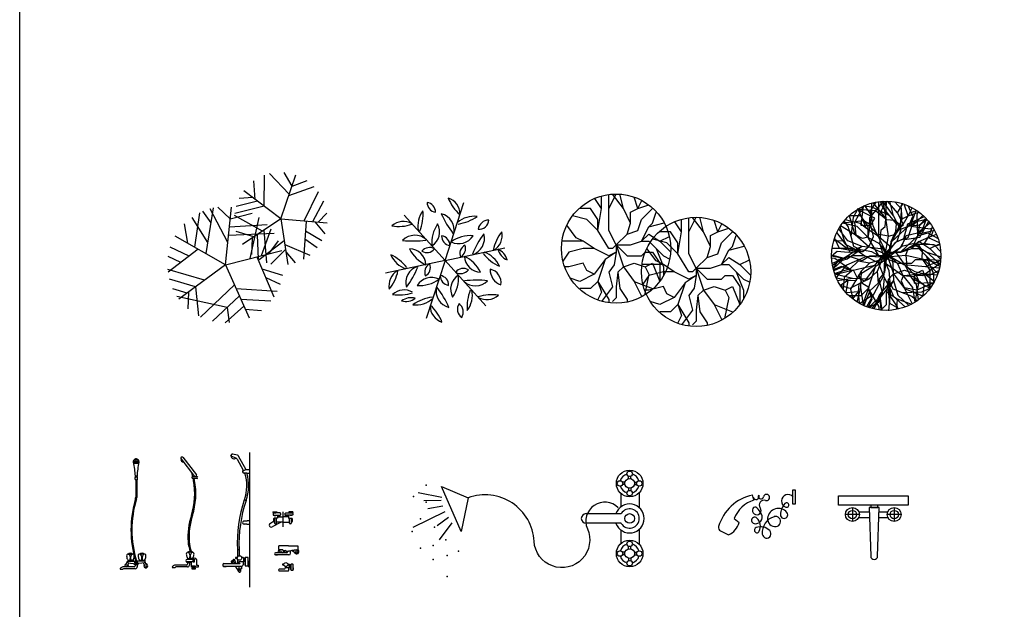
# Model space of a CAD drawing. Units: inches. Extents: x -100783 to 805882, y -15414 to 450282.
# Drawn here: x 234578 to 260026, y 14726 to 29971 of the extents above; entities that cross this region are included whole.
import ezdxf

# ---------------------------------------------------------------- set-up
doc = ezdxf.new("R2010")
doc.units = ezdxf.units.IN
doc.header["$MEASUREMENT"] = 0
for name, color, linetype in [('02', 2, 'Continuous'), ('125', 125, 'Continuous'), ('2', 2, 'Continuous'), ('2D', 7, 'Continuous'), ('3', 3, 'Continuous'), ('CT', 9, 'Continuous'), ('MAI', 250, 'Continuous'), ('THAY', 4, 'Continuous')]:
    doc.layers.add(name, color=color, linetype=linetype)

# ---------------------------------------------------------------- blocks, each defined once
blk = doc.blocks.new('TREE2')
at = {"layer": 'MAI', "color": 1}
for points in [[(-300, 1400), (-700, 1800), (-300, 2400), (-563, 2926)], [(-300, 2400), (300, 3000)], [(100, 2200), (500, 2600), (672, 2945)], [(-1100, 1800), (-1300, 2000), (-1900, 2200)], [(-100, 0), (-100, 800), (-300, 1400), (-1100, 1800), (-1312, 2647)], [(-300, 1400), (-300, 1800), (100, 2200), (1100, 2600), (1597, 2600)], [(-100, 0), (500, 600), (500, 1400), (300, 1600), (300, 2000), (900, 2400), (1900, 2400)], [(1100, 400), (900, 1000), (1100, 1600), (900, 2000), (1900, 2400)], [(-2100, 1200), (-2300, 1800)], [(-700, 600), (-900, 1200), (-1500, 1400), (-1900, 1800), (-2100, 2000)], [(-100, 0), (1100, 400), (1900, 1000), (2300, 2000)], [(1100, 1600), (1500, 1800), (2657, 1569)], [(-2100, 1200), (-2732, 989)], [(-1300, 800), (-1900, 800), (-2100, 1200), (-2542, 1421)], [(1900, 1000), (2742, 1421)], [(-100, 0), (-700, 600), (-1300, 800), (-2100, 400), (-2894, -195)], [(1100, 400), (1400, 100), (2300, 200), (2900, 600), (3039, 600)], [(-2100, 400), (-2900, 200)], [(-2100, -400), (-2900, 0)], [(-100, 0), (-900, -400), (-2100, -400), (-2873, -400)], [(-100, 0), (100, -200), (100, -400), (-900, -1000), (-2100, -800), (-2791, -800)], [(300, 0), (500, -400), (100, -1200), (-300, -1800), (-300, -3000)], [(-100, 0), (300, 0), (700, -600), (1900, -1000), (2900, -400), (3073, -400)], [(300, 0), (1000, -100), (1400, -400), (2200, -200), (3000, -800)], [(1400, 100), (2200, 0), (2800, 0), (3000, -200)], [(-2100, -800), (-2661, -1174)], [(-900, -1000), (-1500, -1000), (-2100, -1400), (-2100, -2000)], [(-900, -1000), (-1500, -1600), (-1700, -2400)], [(700, -600), (1500, -1200), (1900, -2000), (1726, -2521)], [(1900, -1000), (2500, -800), (2900, -1000)], [(1900, -1000), (2300, -1400), (2300, -2000)], [(100, -1200), (100, -1800), (300, -2600), (782, -2921)], [(1500, -1200), (1300, -1600), (900, -1800), (1100, -2600), (1100, -2800)], [(-300, -1800), (-500, -2200), (-1183, -2712)]]:
    blk.add_lwpolyline(points, dxfattribs=at)
blk.add_circle((100, 0), 3000, dxfattribs=at)
blk = doc.blocks.new('A$C75DD658A')
at = {"layer": '3', "color": 0}
for p, q in [((121.3, 130.9), (117, 148.6)), ((255.2, 166.1), (263.3, 166.1)), ((255.2, 117.4), (255.2, 166.1)), ((263.3, 166.1), (263.3, 117.4)), ((263.3, 117.4), (255.2, 117.4)), ((53.4, 67.3), (70.3, 53.7)), ((6.3, 25.2), (34.5, 10.8))]:
    blk.add_line(p, q, dxfattribs=at)
for centre, radius, start, end in [((149.8, -4), 156, 102.1102, 163.6823), ((129.3, 144.1), 11, 203.4346, 1.2642), ((138.3, 144.3), 2.05, 1.2642, 178.7358), ((145.5, 144.2), 9.29, 178.7358, 348.5923), ((165.1, 140.2), 10.7, 251.9542, 168.5923), ((239.4, 127.8), 22.7, 39.7484, 249.1397), ((153.8, 28.1), 107.8, 107.5722, 158.6715), ((131.2, 95.5), 15.1, 152.6404, 36.5013), ((125.7, 98.4), 8.88, 43.609, 152.6404), ((64, 39.6), 94.1, 27.5029, 43.609), ((156.7, 114.3), 16.5, 71.9542, 216.5013), ((206.1, 65), 37.4, 38.3916, 174.1757), ((275.6, 77.6), 62.8, 138.951, 176.8863), ((234.1, 113.8), 7.71, 249.1397, 138.951), ((124.5, 61), 10.9, 45.3958, 256.4621), ((127.3, 72.5), 22.8, 256.4621, 27.5029), ((104.2, 40.5), 39.7, 335.2275, 45.3958), ((207.2, 19.1), 57, 106.0948, 185.5974), ((195, 66.1), 26.2, 174.1757, 277.8731), ((196.2, 57.3), 17.3, 277.8731, 106.0948), ((225.5, 80.3), 12.6, 176.8863, 38.3916), ((12, 36.3), 12.5, 163.6823, 242.9058), ((7.2, 69.9), 65.1, 294.7573, 345.5935), ((132.1, 27.6), 9.02, 109.832, 335.2275), ((144.4, -6.5), 45.3, 45.6545, 109.832), ((165.6, 15.1), 15.1, 185.5974, 45.6545)]:
    blk.add_arc(centre, radius, start, end, dxfattribs=at)
blk = doc.blocks.new('VOI-HSEN')
at = {"color": 7}
for p, q in [((34.4, 102.7), (34.4, 109.4)), ((40.6, 102.6), (40.6, 109.4)), ((25.5, 93.8), (18.8, 93.8)), ((25.4, 87.5), (18.8, 87.5)), ((34.4, 78.7), (34.4, 71.9)), ((40.6, 78.6), (40.6, 71.9)), ((49.5, 87.5), (56.2, 87.5)), ((49.6, 93.8), (56.2, 93.8)), ((59.3, 64.1), (59.3, 30.5)), ((497.5, 11), (529.6, 55.3)), ((59.1, 12.5), (150, 12.5)), ((505.5, -2.4), (535, 19.1)), ((514.9, -17.1), (597.9, 23.1)), ((150, -12.5), (59.1, -12.5)), ((520.3, -31.8), (559.1, -25.1)), ((59.3, -30.5), (59.3, -65.7)), ((524.3, -46.6), (569.8, -45.2)), ((34.4, -78.6), (34.4, -71.9)), ((40.6, -78.7), (40.6, -71.9)), ((522.9, -54.6), (584.5, -66.7)), ((25.5, -87.5), (18.8, -87.5)), ((25.4, -93.8), (18.8, -93.8)), ((49.5, -93.8), (56.2, -93.8)), ((49.6, -87.5), (56.2, -87.5)), ((34.4, -102.6), (34.4, -109.4)), ((40.6, -102.7), (40.6, -109.4))]:
    blk.add_line(p, q, dxfattribs=at)
blk.add_lwpolyline([(67, -27.9, 0.828748), (146.7, 26.5, -1.197466), (284.4, 59.1, 0.504234), (454.7, -53.3), (472.8, 33.7), (523.5, -82.3), (454.7, -53.3)], format="xyb", dxfattribs=at)
for centre, radius in [((37.5, 90.6), 34.4), ((37.5, 90.6), 12.5), ((37.5, 115.6), 6.99), ((12.5, 90.6), 6.99), ((62.5, 90.6), 6.99), ((37.5, 65.6), 6.99), ((37.5, 0), 12.5), ((37.5, -90.6), 34.4), ((37.5, -65.6), 6.99), ((12.5, -90.6), 6.99), ((37.5, -90.6), 12.5), ((62.5, -90.6), 6.99), ((37.5, -115.6), 6.99)]:
    blk.add_circle(centre, radius, dxfattribs=at)
for centre, radius, start, end in [((37.5, 90.6), 25, 105.7907, 164.7593), ((37.5, 90.6), 25, 16.0953, 73.7658), ((37.5, 90.6), 25, 195.9211, 253.5588), ((37.5, 90.6), 25, 285.9116, 343.88), ((37.5, 0), 37.5, 19.6397, 340.3486), ((37.5, 0), 25, 30.2446, 329.6569), ((150, 0), 12.5, 270, 90), ((37.5, -90.6), 25, 105.9116, 163.88), ((37.5, -90.6), 25, 15.9211, 73.5587), ((37.5, -90.6), 25, 196.0953, 253.7658), ((37.5, -90.6), 25, 285.7907, 344.7593)]:
    blk.add_arc(centre, radius, start, end, dxfattribs=at)
for p in [(509, 149.7), (545.3, 106.2), (480, 84.5), (509, 95.4), (577.9, 77.2), (512.7, 55.5), (545.3, 70), (599.6, 33.7), (541.6, 22.8), (577.9, 1.1), (563.4, -42.4), (596, -56.9), (563.4, -85.9)]:
    blk.add_point(p, dxfattribs=at)
at = {"layer": 'CT'}
for p, q in [((12.3, 67.3), (12.3, 27.8)), ((12.3, -27.8), (12.3, -66.4))]:
    blk.add_line(p, q, dxfattribs=at)
blk = doc.blocks.new('A$C27F47CE5')
at = {"layer": 'THAY', "rotation": 180}
blk.add_blockref('VOI-HSEN', (599.6, 149.7), dxfattribs=at)
blk = doc.blocks.new('A$C40AB0469')
for p, q in [((346, 2767), (346, 2801)), ((488, 2767), (488, 2801)), ((395, 2414), (439, 2414)), ((395, 2389), (439, 2389)), ((404, 2311), (404, 1861)), ((429, 2311), (429, 1860)), ((354, 1655), (379, 1655)), ((210, 394), (324, 394)), ((624, 394), (510, 394)), ((366, 62), (94, 62)), ((393, 14), (115, 14)), ((149, 105), (190, 213)), ((184, 70), (225, 166)), ((190, 213), (417, 211)), ((190, 213), (201, 167)), ((198, 248), (198, 215)), ((198, 248), (198, 215)), ((198, 215), (267, 215)), ((198, 215), (267, 215)), ((201, 167), (417, 142)), ((336, 215), (267, 215)), ((336, 215), (267, 215)), ((336, 248), (336, 215)), ((336, 248), (336, 215)), ((365, 124), (365, 148)), ((365, 124), (365, 148)), ((417, 124), (365, 124)), ((417, 124), (365, 124)), ((391, 124), (391, 87)), ((644, 213), (417, 211)), ((633, 167), (417, 142)), ((417, 124), (469, 124)), ((417, 124), (469, 124)), ((443, 124), (443, 64)), ((469, 124), (469, 148)), ((469, 124), (469, 148)), ((498, 248), (498, 215)), ((498, 248), (498, 215)), ((498, 215), (567, 215)), ((498, 215), (567, 215)), ((636, 215), (567, 215)), ((636, 215), (567, 215)), ((649, 70), (609, 166)), ((644, 213), (633, 167)), ((636, 248), (636, 215)), ((636, 248), (636, 215)), ((685, 105), (644, 213)), ((0, 0), (70, 0))]:
    blk.add_line(p, q)
for radius in [34.1, 21.6]:
    blk.add_circle((417, 176), radius)
for centre, radius, start, end in [((416, 2780), 74.1, 15.9442, 156.6249), ((-1394, 2347), 1790, 2.1457, 13.5741), ((2228, 2347), 1790, 166.4259, 177.8543), ((435, 2351), 55.1, 136.4499, 236.3227), ((402, 2401), 14.1, 117.6995, 242.3005), ((417, 2305), 14.2, 27.9798, 152.0202), ((399, 2351), 55.1, 303.6773, 43.5501), ((432, 2401), 14.1, 297.6995, 62.3005), ((3111, 1018), 2830, 163.4125, 196.5862), ((3136, 1018), 2830, 163.5495, 196.5862), ((279, 1860), 125, 340.5597, 0), ((279, 1861), 125, 343.4125, 0), ((304, 1860), 125, 340.5597, 0), ((212, 348), 46.3, 92.0545, 209.1311), ((275, 317), 104, 175.5896, 226.8289), ((228, 262), 32, 220.8569, 2.746), ((267, 333), 83.2, 46.8705, 133.1295), ((155, 298), 111, 342.0068, 60.0682), ((379, 298), 111, 119.9318, 197.9932), ((306, 262), 32, 177.254, 319.1431), ((322, 348), 46.3, 330.8689, 87.9455), ((259, 317), 104, 313.1711, 4.4104), ((512, 348), 46.3, 92.0545, 209.1311), ((575, 317), 104, 175.5896, 226.8289), ((528, 262), 32, 220.8569, 2.746), ((567, 333), 83.2, 46.8705, 133.1295), ((455, 298), 111, 342.0068, 60.0682), ((679, 298), 111, 119.9318, 197.9932), ((606, 262), 32, 177.254, 319.1431), ((622, 348), 46.3, 330.8689, 87.9455), ((559, 317), 104, 313.1711, 4.4104), ((66, -10), 67.1, 98.3471, 171.725), ((94, -63), 125, 90, 107.5256), ((107, -41), 54.9, 81.4655, 132.3857), ((167, 86), 51.9, 95.893, 207.2465), ((169, 89), 25.2, 141.3474, 308.2177), ((167, 86), 51.9, 332.7535, 41.199), ((366, 87), 25, 270, 0), ((393, 64), 50, 270, 0), ((667, 86), 51.9, 138.801, 84.107), ((665, 89), 25.2, 231.7823, 38.6526)]:
    blk.add_arc(centre, radius, start, end)
for centre, major_axis, ratio in [((417, 2767), (58.1, 0), 0.397849), ((379, 2767), (-5, 0), 0.5), ((398, 2758), (-5, 0), 0.5), ((399, 2774), (-5, 0), 0.5), ((416, 2754), (-5, 0), 0.5), ((418, 2779), (-5, 0), 0.5), ((434, 2774), (-5, 0), 0.5), ((435, 2759), (-5, 0), 0.5), ((454, 2767), (-5, 0), 0.5)]:
    blk.add_ellipse(centre, major_axis=major_axis, ratio=ratio)
for points, knots in [([(488, 2801), (488, 2803), (487, 2804), (486, 2808), (486, 2810), (484, 2813), (483, 2814), (481, 2817), (480, 2818), (476, 2822), (473, 2823), (467, 2827), (464, 2828), (457, 2831), (453, 2832), (445, 2834), (441, 2834), (428, 2836), (418, 2837), (402, 2836), (395, 2835), (383, 2832), (378, 2831), (370, 2828), (366, 2827), (361, 2823), (358, 2822), (354, 2818), (353, 2817), (350, 2813), (349, 2812), (347, 2808), (347, 2806), (346, 2803), (346, 2802), (346, 2801)], [0, 0, 0, 0, 0.10411, 0.10411, 0.20822, 0.20822, 0.31233, 0.31233, 0.416439, 0.416439, 0.623883, 0.623883, 0.831326, 0.831326, 1.03877, 1.03877, 1.246213, 1.246213, 1.699879, 1.699879, 2.039274, 2.039274, 2.310005, 2.310005, 2.528683, 2.528683, 2.706272, 2.706272, 2.849103, 2.849103, 2.968106, 2.968106, 3.08711, 3.08711, 3.141594, 3.141594, 3.141594, 3.141594]), ([(488, 2767), (488, 2769), (487, 2771), (486, 2774), (486, 2776), (484, 2779), (483, 2781), (481, 2783), (480, 2784), (476, 2788), (473, 2790), (467, 2793), (464, 2794), (457, 2797), (453, 2798), (445, 2800), (441, 2801), (428, 2802), (418, 2803), (402, 2802), (395, 2801), (383, 2799), (378, 2797), (370, 2794), (366, 2793), (361, 2790), (358, 2788), (354, 2785), (353, 2783), (350, 2780), (349, 2778), (347, 2774), (347, 2772), (346, 2768), (346, 2765), (347, 2761), (348, 2759), (349, 2756), (350, 2754), (353, 2751), (354, 2749), (357, 2747), (359, 2746), (363, 2742), (367, 2741), (375, 2737), (379, 2736), (389, 2734), (393, 2733), (408, 2731), (417, 2731), (434, 2732), (441, 2733), (452, 2735), (457, 2737), (465, 2740), (468, 2741), (474, 2745), (476, 2746), (480, 2749), (481, 2751), (484, 2755), (485, 2756), (487, 2760), (487, 2762), (487, 2765), (488, 2766), (488, 2767)], [0, 0, 0, 0, 0.10411, 0.10411, 0.20822, 0.20822, 0.31233, 0.31233, 0.416439, 0.416439, 0.623883, 0.623883, 0.831326, 0.831326, 1.03877, 1.03877, 1.246213, 1.246213, 1.699879, 1.699879, 2.039274, 2.039274, 2.310005, 2.310005, 2.528683, 2.528683, 2.706272, 2.706272, 2.849103, 2.849103, 2.968106, 2.968106, 3.08711, 3.08711, 3.206114, 3.206114, 3.325118, 3.325118, 3.444121, 3.444121, 3.563125, 3.563125, 3.682129, 3.682129, 3.926384, 3.926384, 4.170639, 4.170639, 4.414895, 4.414895, 4.871567, 4.871567, 5.202188, 5.202188, 5.469138, 5.469138, 5.684451, 5.684451, 5.859336, 5.859336, 5.99997, 5.99997, 6.117783, 6.117783, 6.235597, 6.235597, 6.283185, 6.283185, 6.283185, 6.283185]), ([(444, 2767), (442, 2767), (439, 2768), (432, 2769), (427, 2770), (417, 2770), (412, 2770), (402, 2769), (397, 2768), (392, 2767), (391, 2767), (390, 2767)], [0.991813, 0.991813, 0.991813, 0.991813, 1.156962, 1.156962, 1.467446, 1.467446, 1.777929, 1.777929, 2.088413, 2.088413, 2.14978, 2.14978, 2.14978, 2.14978]), ([(390, 2767), (392, 2766), (395, 2766), (402, 2765), (407, 2764), (417, 2764), (422, 2764), (432, 2765), (437, 2765), (442, 2766), (443, 2767), (444, 2767)], [4.133405, 4.133405, 4.133405, 4.133405, 4.298555, 4.298555, 4.609038, 4.609038, 4.919522, 4.919522, 5.230005, 5.230005, 5.291373, 5.291373, 5.291373, 5.291373])]:
    blk.add_open_spline(points, degree=3, knots=knots)
blk = doc.blocks.new('A$C591D3B23')
for p, q in [((218, 2862), (574, 2402)), ((223, 2830), (261, 2778)), ((268, 2900), (624, 2440)), ((496, 2503), (522, 2390)), ((641, 2390), (516, 2390)), ((518, 2353), (625, 2353)), ((531, 2353), (545, 2293)), ((545, 2293), (571, 2293)), ((554, 2390), (573, 2404)), ((571, 2293), (561, 2353)), ((531, 255), (375, 255)), ((393, 295), (393, 263)), ((393, 295), (393, 263)), ((393, 263), (462, 263)), ((393, 263), (462, 263)), ((519, 441), (405, 441)), ((531, 263), (462, 263)), ((531, 263), (462, 263)), ((531, 295), (531, 263)), ((531, 295), (531, 263)), ((531, 263), (531, 194)), ((0, 48), (70, 48)), ((366, 110), (94, 110)), ((393, 61), (115, 61)), ((531, 194), (375, 194)), ((384, 168), (384, 194)), ((453, 168), (384, 168)), ((391, 171), (391, 135)), ((443, 171), (443, 111)), ((453, 194), (453, 168)), ((493, 53), (493, 194)), ((520, 53), (493, 53)), ((520, 31), (520, 53)), ((580, 31), (520, 31)), ((531, 246), (538, 246)), ((531, 205), (539, 205)), ((539, 240), (564, 240)), ((539, 200), (564, 200)), ((668, 53), (580, 53)), ((580, 53), (580, 31)), ((621, 249), (621, 109)), ((621, 109), (668, 109)), ((668, 109), (668, 53))]:
    blk.add_line(p, q)
for points in [[(564, 183), (539, 183), (539, 264), (564, 264)], [(595, 81), (511, 81), (511, 64), (595, 64)], [(511, 26), (590, 26), (590, 0), (511, 0)]]:
    blk.add_lwpolyline(points, close=True)
for centre, radius, start, end in [((252, 2869), 34.5, 62.8503, 192.7925), ((296, 2843), 73.6, 171.3988, 264.244), ((-1203, 1945), 1783, 342.0618, 11.2333), ((526, 2372), 20.7, 117.1714, 246.6469), ((-1175, 1945), 1783, 342.0618, 11.2333), ((594, 2428), 32.5, 233.9516, 21.6912), ((632, 2325), 27.9, 29.7449, 103.6313), ((632, 2416), 27.9, 289.356, 330.2551), ((2250, 827), 1848, 162.0618, 183.5592), ((2279, 827), 1848, 162.0618, 183.5592), ((1215, 763), 811, 183.5592, 201.648), ((1244, 763), 811, 183.5592, 201.648), ((386, 224), 32.7, 110.4731, 249.5269), ((407, 395), 46.3, 92.0545, 209.1311), ((470, 365), 104, 175.5896, 226.8289), ((423, 310), 32, 220.8569, 2.746), ((462, 381), 83.2, 46.8705, 133.1295), ((350, 345), 111, 342.0068, 60.0682), ((574, 345), 111, 119.9318, 197.9932), ((501, 310), 32, 177.254, 319.1431), ((517, 395), 46.3, 330.8689, 87.9455), ((454, 365), 104, 313.1711, 4.4104), ((576, 243), 46.1, 7.7426, 164.3126), ((512, 252), 29.5, 336.2227, 23.7773), ((591, 252), 29.5, 156.2227, 203.7773), ((66, 38), 67.1, 98.3471, 171.725), ((94, -15), 125, 90, 107.5256), ((107, 7), 54.9, 81.4655, 132.3857), ((366, 135), 25, 270, 0), ((393, 111), 50, 270, 0), ((465, 220), 76.4, 344.8271, 15.1729), ((525, 191), 16.3, 327.5288, 32.4712), ((638, 220), 76.4, 164.8271, 195.1729), ((578, 191), 16.3, 147.5288, 212.4712)]:
    blk.add_arc(centre, radius, start, end)
blk = doc.blocks.new('A$C74DB67C8')
for p, q in [((342, 3335), (213, 3390)), ((694, 3482), (694, 0)), ((597, 3048), (694, 3048)), ((377, 976), (377, 781)), ((420, 976), (420, 815)), ((20, 548), (504, 548)), ((28, 615), (425, 615)), ((224, 674), (280, 717)), ((245, 647), (301, 690)), ((245, 647), (269, 615)), ((269, 615), (324, 655)), ((293, 615), (332, 643)), ((299, 689), (324, 655)), ((317, 548), (366, 481)), ((319, 652), (328, 640)), ((332, 643), (353, 615)), ((384, 720), (384, 615)), ((413, 548), (413, 468)), ((414, 655), (414, 615)), ((527, 655), (414, 655)), ((467, 548), (467, 528)), ((467, 528), (484, 528)), ((484, 528), (484, 481)), ((527, 655), (527, 580)), ((536, 758), (536, 678)), ((536, 746), (546, 746)), ((536, 678), (546, 678)), ((546, 712), (577, 712)), ((577, 746), (582, 746)), ((577, 678), (582, 678)), ((366, 481), (413, 481)), ((467, 468), (413, 468)), ((467, 481), (467, 468)), ((484, 481), (467, 481)), ((469, 417), (469, 481))]:
    blk.add_line(p, q)
for points in [[(210, 3391), (230, 3436, -0.422206), (257, 3447), (370, 3422, -0.26273), (399, 3396), (597, 3048)], [(342, 3335, -0.172891), (368, 3311), (527, 3025)], [(693, 2940), (644, 2940, -0.274329), (620, 2951), (548, 2951)], [(694, 1721), (645, 1721, 0.274329), (622, 1710), (550, 1710)], [(694, 1622), (645, 1622, -0.274329), (622, 1633), (550, 1633)]]:
    blk.add_lwpolyline(points, format="xyb")
blk.add_lwpolyline([(374, 773), (329, 773), (329, 740), (374, 740)])
for points in [[(582, 553), (658, 553), (658, 767), (582, 767)], [(20, 548), (88, 548), (88, 531), (20, 531)], [(546, 674), (577, 674), (577, 751), (546, 751)], [(572, 570), (582, 570), (582, 638), (572, 638)], [(658, 538), (694, 538), (694, 667), (658, 667)]]:
    blk.add_lwpolyline(points, close=True)
blk.add_circle((431, 756), 59.5)
for centre, radius, start, end in [((296, 3409), 87.4, 192.2191, 302.0922), ((548, 2991), 39.5, 121.0954, 270.2097), ((541, 3099), 75.8, 259.5694, 317.2667), ((-449, 2628), 1071, 339.9796, 17.5567), ((-449, 2628), 1117, 339.9796, 16.8051), ((604, 2324), 57.7, 54.2228, 101.6784), ((4069, 1115), 3695, 161.9164, 182.1505), ((4112, 1101), 3694, 161.9385, 181.9349), ((604, 2324), 77.6, 232.5822, 267.3769), ((549, 1672), 38.4, 87.7099, 271.4978), ((399, 1086), 112, 258.3431, 280.8548), ((477, 667), 108, 50.5971, 84.6573), ((33, 580), 35, 99.2404, 246.8401), ((234, 661), 17.1, 127.2511, 307.2511), ((290, 703), 17.1, 307.2511, 127.2511), ((428, 634), 19.8, 259.3962, 339.7325), ((497, 578), 30.4, 283.2537, 4.4932), ((708, 602), 188, 156.0762, 163.5285), ((477, 469), 94.2, 172.5355, 233.0125), ((465, 471), 57.6, 170.0755, 223.335), ((434, 426), 35.6, 247.1728, 345.3719), ((427, 435), 4.98, 224.3408, 5.65), ((277, 460), 157, 350.9647, 3.2078)]:
    blk.add_arc(centre, radius, start, end)
blk = doc.blocks.new('A$C30722D0F')
for p, q in [((90, 392), (90, 373)), ((90, 392), (195, 392)), ((120, 373), (120, 362)), ((120, 305), (120, 295)), ((120, 295), (166, 295)), ((166, 362), (166, 373)), ((166, 295), (166, 305)), ((195, 392), (195, 373)), ((207, 263), (207, 225)), ((215, 263), (207, 263)), ((215, 305), (215, 296)), ((215, 272), (215, 263)), ((215, 263), (350, 263)), ((226, 272), (226, 296)), ((263, 272), (263, 296)), ((275, 296), (275, 305)), ((275, 263), (275, 272)), ((350, 389), (350, 5)), ((485, 263), (350, 263)), ((425, 296), (425, 305)), ((425, 263), (425, 272)), ((437, 272), (437, 296)), ((474, 272), (474, 296)), ((485, 305), (485, 296)), ((485, 272), (485, 263)), ((485, 263), (493, 263)), ((493, 263), (493, 225)), ((610, 392), (505, 392)), ((505, 392), (505, 373)), ((534, 362), (534, 373)), ((534, 295), (534, 305)), ((580, 295), (534, 295)), ((580, 373), (580, 362)), ((580, 305), (580, 295)), ((610, 392), (610, 373)), ((108, 138), (25, 94)), ((307, 129), (73, 4)), ((207, 225), (122, 225)), ((134, 129), (122, 129)), ((134, 225), (134, 99)), ((149, 84), (166, 84)), ((181, 99), (181, 225)), ((350, 129), (181, 129)), ((350, 129), (519, 129)), ((493, 225), (578, 225)), ((519, 99), (519, 225)), ((551, 84), (534, 84)), ((566, 225), (566, 99)), ((566, 129), (578, 129))]:
    blk.add_line(p, q)
for points in [[(111, 305), (277, 305, 0.414214), (292, 320), (292, 347, 0.414214), (277, 362), (111, 362, 0.414214), (96, 347), (96, 320, 0.414214)], [(589, 305), (423, 305, -0.414214), (408, 320), (408, 347, -0.414214), (423, 362), (589, 362, -0.414214), (604, 347), (604, 320, -0.414214)]]:
    blk.add_lwpolyline(points, format="xyb", close=True)
for points in [[(210, 272), (280, 272), (280, 296), (210, 296)], [(490, 272), (420, 272), (420, 296), (490, 296)]]:
    blk.add_lwpolyline(points, close=True)
for centre, radius, start, end in [((142, 564), 199, 254.6697, 285.3303), ((558, 564), 199, 254.6697, 285.3303), ((49, 49), 50.9, 118.0491, 298.0491), ((290, 177), 187, 168.8959, 191.1041), ((122, 210), 15, 90, 168.8959), ((122, 144), 15, 191.1041, 270), ((149, 99), 15, 180, 270), ((166, 99), 15, 270, 0), ((534, 99), 15, 180, 270), ((551, 99), 15, 270, 0), ((578, 210), 15, 11.1041, 90), ((578, 144), 15, 270, 348.8959), ((410, 177), 187, 348.8959, 11.1041)]:
    blk.add_arc(centre, radius, start, end)
blk = doc.blocks.new('A$C429B723F')
for p, q in [((318, 61), (26, 61)), ((373, 8), (26, 8)), ((358, 236), (114, 236)), ((213, 135), (114, 135)), ((185, 61), (279, 118)), ((213, 135), (213, 118)), ((213, 118), (272, 118)), ((306, 99), (358, 99)), ((306, 61), (306, 99)), ((358, 236), (602, 236)), ((410, 99), (358, 99)), ((410, 46), (410, 99)), ((532, 60), (437, 118)), ((503, 118), (445, 118)), ((503, 135), (503, 118)), ((503, 135), (602, 135))]:
    blk.add_line(p, q)
blk.add_lwpolyline([(28, 8), (79, 8), (79, 0), (28, 0)], close=True)
for centre in [(144, 87), (573, 87)]:
    blk.add_circle(centre, 25.6)
for centre, radius, start, end in [((26, 34), 26.3, 90, 270), ((144, 87), 56.8, 121.0201, 207.3394), ((144, 87), 48.7, 90, 212.405), ((218, 186), 115, 154.4043, 206.2163), ((274, 82), 36.1, 28.2577, 93.8299), ((316, 81), 20.2, 277.0652, 1.572), ((373, 46), 37.5, 270, 0), ((442, 82), 36.1, 86.1701, 151.7423), ((573, 87), 56.8, 199.2095, 58.9799), ((573, 87), 48.7, 212.8541, 90), ((499, 186), 115, 333.7837, 25.5957)]:
    blk.add_arc(centre, radius, start, end)
blk = doc.blocks.new('A$C1B241EF3')
for p, q in [((141, 186), (113, 186)), ((140, 163), (113, 163)), ((265, 87), (174, 87)), ((282, 161), (290, 161)), ((282, 114), (290, 114)), ((315, 161), (320, 161)), ((315, 114), (320, 114)), ((315, 45), (315, 92)), ((315, 92), (320, 92)), ((315, 45), (320, 45)), ((388, 92), (384, 92)), ((388, 45), (384, 45)), ((388, 45), (388, 92))]:
    blk.add_line(p, q)
blk.add_lwpolyline([(174, 123), (174, 76, -0.391266), (153, 54), (22, 54, 1), (22, 10), (245, 10, 0.359352), (265, 26), (265, 87, -0.316841), (282, 111), (282, 173), (242, 189)], format="xyb")
blk.add_lwpolyline([(22, 10), (73, 10), (73, 0), (22, 0)], close=True)
for points in [[(291, 108), (314, 108, 0.414214), (315, 109), (315, 168, 0.414214), (314, 169), (291, 169, 0.414214), (290, 168), (290, 109, 0.414214)], [(332, 29), (371, 29, 0.414214), (384, 41), (384, 167, 0.414214), (371, 180), (332, 180, 0.414214), (320, 167), (320, 41, 0.414214)]]:
    blk.add_lwpolyline(points, format="xyb", close=True)
blk.add_circle((192, 173), 52.6)
blk.add_arc((113, 174), 11.2, 90, 270)

msp = doc.modelspace()

# ---------------------------------------------------------------- linework, layer by layer
at = {"layer": '02'}
msp.add_lwpolyline([(234577.64394, 66572.12479), (304683.98167, 66572.12479), (304683.98167, -11777.46162), (234577.64394, -11777.46162)], close=True, dxfattribs=at)
at = {"layer": '2D', "color": 8}
for p, q in [((241543.91647, 25459.55308), (241036.26902, 25990.1419)), ((241327.02694, 24825.89973), (241715.63402, 25961.23428)), ((241615.67949, 25669.21223), (241411.54996, 26022.91931)), ((240666.38234, 25324.85231), (240627.27339, 25800.75612)), ((240897.54309, 25150.26789), (240901.56378, 25947.943)), ((241615.67949, 25669.21223), (242003.70185, 25816.9149)), ((241327.02694, 24825.89973), (240369.44595, 25549.11385)), ((241532.24505, 25425.45445), (242188.44741, 25661.33662)), ((241930.45837, 24770.1349), (242299.45651, 25529.02187)), ((240722.99056, 25282.09889), (240169.29485, 25141.58375)), ((240602.16513, 25373.35243), (240246.40967, 25347.69117)), ((242151.92882, 24749.66818), (242435.67633, 25285.13447)), ((245572.81267, 23742.76571), (246059.51664, 25242.96522)), ((239102.93207, 24088.21189), (239231.73306, 24978.59935)), ((239525.44239, 24717.13659), (239312.89869, 25015.86978)), ((239393.09028, 23922.69487), (239589.669, 25102.65589)), ((239956.27586, 24212.61302), (239502.16803, 25081.51818)), ((240017.45425, 24819.17196), (239703.03383, 25121.96148)), ((239897.98513, 23634.68411), (240048.51352, 25127.11206)), ((240017.45425, 24819.17196), (240583.25869, 24969.00047)), ((240897.65918, 25150.18021), (240134.38374, 24958.57302)), ((242295.52556, 24736.39799), (242518.66296, 24967.33385)), ((238926.23639, 24189.00566), (238836.53329, 24694.55201)), ((239441.07461, 24210.72012), (239032.72994, 24859.97324)), ((240851.68129, 24504.77376), (240129.66346, 24905.40249)), ((241327.02694, 24825.89973), (240332.66825, 24154.14771)), ((240531.46404, 23796.0707), (240768.40667, 24856.30858)), ((241327.02694, 24825.89973), (242521.93545, 24715.4748)), ((241327.02694, 24825.89973), (241506.31465, 23639.36869)), ((241978.0311, 24765.73857), (241914.04213, 23779.27985)), ((242208.13738, 24744.47378), (242460.05067, 24430.60588)), ((245572.81267, 23742.76571), (244516.95377, 24914.36346)), ((239974.79818, 24396.25431), (241153.67578, 24455.19676)), ((239996.78382, 24614.23299), (240977.26953, 24676.38714)), ((240631.27635, 24355.87632), (240172.61361, 24498.28737)), ((240829.50727, 23872.00091), (241073.5375, 24566.39042)), ((240889.40728, 24530.26005), (240958.47238, 23683.89818)), ((241961.65276, 24513.24891), (242387.26089, 24263.84638)), ((239897.98513, 23634.68411), (238595.06432, 24377.9185)), ((240582.68042, 24323.0467), (240567.10369, 23897.18198)), ((240712.81617, 24410.96161), (240741.11516, 23778.66175)), ((241413.65475, 24252.5945), (240769.50722, 23763.2748)), ((241017.98274, 23920.01736), (241264.61576, 24253.00501)), ((241947.8644, 24300.68649), (242267.77319, 24080.91886)), ((239187.94231, 24039.71889), (238410.78168, 23439.16969)), ((238955.65896, 23860.22244), (238469.04915, 24090.90987)), ((239897.98513, 23634.68411), (241351.55549, 24004.99915)), ((241448.08247, 24024.75087), (241072.05285, 23653.30082)), ((241427.82113, 24158.84099), (242073.72472, 23886.51566)), ((241456.23666, 23970.7862), (241695.13366, 23683.75375)), ((245572.81267, 23742.76571), (247115.37554, 24071.36746)), ((238744.42744, 23696.99374), (238412.88657, 23845.59229)), ((240702.76516, 23839.71178), (241150.27894, 22808.99637)), ((245572.81267, 23742.76571), (244030.2498, 23414.16396)), ((245572.81267, 23742.76571), (245086.1087, 22242.5662)), ((245572.81267, 23742.76571), (246628.67157, 22571.16795)), ((239354.77994, 23233.95496), (238402.71138, 23515.70339)), ((239897.98513, 23634.68411), (238690.90319, 22744.20492)), ((239897.98513, 23634.68411), (240507.25319, 22263.99361)), ((240839.0147, 23525.90133), (241373.81863, 23366.51346)), ((239123.76734, 23063.53412), (238446.08731, 23257.86493)), ((240935.35445, 23304.01125), (241310.69094, 23130.43981)), ((238902.14912, 22900.04363), (238534.00795, 23010.53168)), ((238941.31173, 22928.93438), (238920.55052, 22496.86972)), ((239123.76734, 23063.53412), (239195.10379, 22309.55852)), ((240127.24138, 23118.91876), (239252.99696, 22280.43514)), ((240172.1545, 23017.87623), (241233.68402, 22952.10921)), ((239939.89097, 22528.63874), (238643.15209, 22812.8605)), ((240257.0356, 22826.9164), (239561.63129, 22172.88177)), ((240294.04761, 22743.64925), (241071.78418, 22700.76987)), ((240373.01682, 22565.98962), (239890.61998, 22134.70219)), ((239939.89097, 22528.63874), (239991.0563, 22137.57431)), ((240407.05897, 22489.40386), (240823.6777, 22454.39038))]:
    msp.add_line(p, q, dxfattribs=at)
for centre, radius, start, end in [((245348.4239, 25232.55316), 238.85948, 176.54268246, 264.472252701), ((245065.30568, 24990.68353), 260.14206, 0.907665306, 80.107269855), ((245518.05456, 24939.48845), 442.38435, 359.750033461, 72.049713853), ((246639.79197, 25726.56782), 1051.25303, 200.387845516, 229.063214729), ((245531.56378, 24636.90428), 662.79194, 143.352114393, 190.996544963), ((243860.67351, 24931.126), 1143.62361, 338.197006549, 5.086634211), ((247781.11236, 25973.33701), 2521.82006, 203.811293258, 217.500285939), ((245365.01654, 24527.26622), 441.59408, 347.270176689, 75.718810893), ((244492.99652, 24311.50871), 442.38435, 59.750033461, 132.049713853), ((246067.68286, 24208.37638), 840.65572, 145.152651803, 185.934816859), ((245001.24826, 24483.30683), 428.91453, 302.472927023, 28.61454164), ((246326.53494, 24225.55758), 662.79194, 83.352114394, 130.996544962), ((245745.8933, 25819.70186), 1143.62361, 278.197006549, 305.08663421), ((246455.57963, 24796.79239), 244.01693, 262.863918808, 358.578183674), ((246708.05471, 24503.48108), 287.38328, 91.701535336, 169.740567146), ((244372.23451, 25676.5015), 1051.25303, 260.387845515, 289.063214729), ((248608.69393, 22945.60773), 2521.82006, 143.811293258, 157.500285939), ((246148.31198, 24314.97269), 441.59408, 287.270176689, 15.718810893), ((247847.76607, 23815.629), 1051.25303, 140.387845516, 169.063214729), ((246605.26664, 24393.54242), 442.38435, 299.750033461, 12.049713854), ((244789.51723, 23955.05924), 441.59408, 47.270176689, 135.718810893), ((244745.2311, 26770.49498), 2521.82006, 263.811293258, 277.500285939), ((245722.26043, 24370.24548), 238.85948, 176.54268246, 264.472252701), ((245439.14221, 24128.37585), 260.14206, 0.907665306, 80.107269855), ((246223.47844, 23547.00089), 840.65572, 85.152651804, 125.934816859), ((245928.35789, 24608.02557), 428.91453, 242.472927023, 328.61454164), ((244645.70304, 23618.04697), 428.91453, 2.472927022, 88.61454164), ((245417.01709, 24404.1412), 840.65572, 205.152651803, 245.93481686), ((245172.02926, 23819.80876), 260.14206, 60.907665306, 140.107269855), ((245104.12313, 24185.93115), 238.85948, 236.54268246, 324.472252701), ((246190.94998, 23927.08004), 238.85948, 116.542682459, 204.472252701), ((245839.92562, 24051.3328), 260.14206, 300.907665306, 20.107269855), ((247458.03245, 24631.34157), 1143.62361, 218.197006549, 245.08663421), ((246367.78383, 23331.41901), 662.79194, 23.352114393, 70.996544963), ((247347.67002, 24151.24598), 426.34442, 196.023843471, 246.010869626), ((246808.82185, 23682.54576), 373.99062, 12.223328983, 69.811384115), ((243687.59289, 22854.18985), 1143.62361, 38.197006549, 65.08663421), ((244777.84151, 24154.1124), 662.79194, 203.352114393, 250.996544963), ((246499.92231, 23867.48445), 428.91453, 182.472927022, 268.61454164), ((245728.60825, 23081.39021), 840.65572, 25.152651803, 65.93481686), ((244563.11053, 23096.83566), 442.38435, 119.750033461, 192.049713854), ((243320.6111, 23674.74908), 1051.25303, 320.387845516, 349.063214729), ((244997.31337, 23170.55872), 441.59408, 107.270176689, 195.718810893), ((242536.93142, 24539.92368), 2521.82006, 323.811293258, 337.500285939), ((245305.69973, 23434.19862), 260.14206, 120.907665306, 200.107269855), ((244954.67537, 23558.45138), 238.85948, 296.542682459, 24.472252701), ((246041.50222, 23299.60026), 238.85948, 56.54268246, 144.472252701), ((245973.59608, 23665.72266), 260.14206, 240.907665306, 320.107269855), ((247148.39672, 23508.06603), 412.25736, 178.657090634, 251.158343642), ((246670.16932, 23174.35421), 349.67466, 350.708992105, 79.10644217), ((245217.26745, 22877.50584), 428.91453, 62.472927023, 148.61454164), ((244922.1469, 23938.53052), 840.65572, 265.152651804, 305.934816859), ((245423.36491, 23115.28593), 238.85948, 356.54268246, 84.472252701), ((245706.48314, 23357.15557), 260.14206, 180.907665306, 260.107269855), ((246144.37709, 23002.22458), 428.91453, 122.472927023, 208.61454164), ((245077.94248, 23277.15503), 840.65572, 325.152651803, 5.934816859), ((246356.10811, 23530.47218), 441.59408, 227.270176689, 315.718810893), ((246400.39424, 20715.03643), 2521.82006, 83.811293258, 97.500285939), ((244509.7698, 22540.67927), 442.38435, 59.750033461, 132.049713853), ((244389.00778, 23905.67206), 1051.25303, 260.387845515, 289.063214729), ((245780.6088, 22958.2652), 441.59408, 167.270176689, 255.718810893), ((243364.51299, 21512.19441), 2521.82006, 23.811293258, 37.500285939), ((247284.95183, 22554.40541), 1143.62361, 158.197006549, 185.086634211), ((245614.06156, 22848.62714), 662.79194, 323.352114393, 10.996544963), ((244698.86244, 22356.78497), 426.34442, 76.023843471, 126.010869626), ((244562.38023, 23057.79128), 373.99062, 252.223328983, 309.811384114), ((245399.73205, 21665.82955), 1143.62361, 98.197006549, 125.08663421), ((244819.0904, 23259.97384), 662.79194, 263.352114394, 310.996544962), ((246652.62882, 23174.0227), 442.38435, 239.750033461, 312.049713853), ((246773.39084, 21809.02992), 1051.25303, 80.387845515, 109.063214729), ((245628.19414, 22571.95396), 442.38435, 179.750033461, 252.049713853), ((244506.45672, 21784.87459), 1051.25303, 20.387845516, 49.063214729), ((246133.24229, 22481.29574), 244.01693, 142.863918809, 238.578183673), ((245752.9897, 22409.30156), 287.38328, 331.701535336, 49.740567146)]:
    msp.add_arc(centre, radius, start, end, dxfattribs=at)
at = {"layer": '3', "color": 0}
for p, q in [((256099.58995, 17355.55014), (256099.58995, 16995.55014)), ((256536.46518, 17355.55014), (256572.46518, 16104.36853)), ((256787.45405, 17355.55014), (256536.46518, 17355.55014)), ((256751.45405, 16104.36853), (256787.45405, 17355.55014)), ((257179.58995, 17355.55014), (257179.58995, 16995.55014)), ((256279.58995, 17175.55014), (255919.58995, 17175.55014)), ((256264.56268, 17247.55014), (256540.44255, 17247.55014)), ((256264.56268, 17103.55014), (256545.74569, 17103.55014)), ((256778.17354, 17103.55014), (257014.61723, 17103.55014)), ((256783.47669, 17247.55014), (257014.61723, 17247.55014)), ((257359.58995, 17175.55014), (256999.58995, 17175.55014))]:
    msp.add_line(p, q, dxfattribs=at)
for points in [[(255739.58995, 17655.76573), (257539.58995, 17655.76573), (257539.58995, 17419.45088), (255739.58995, 17419.45088)], [(256757.77814, 17419.45088), (256572.36673, 17419.45088), (256572.36673, 17355.55014), (256757.77814, 17355.55014)]]:
    msp.add_lwpolyline(points, close=True, dxfattribs=at)
for centre, radius in [((256099.58995, 17175.55014), 180), ((257179.58995, 17175.55014), 180), ((256099.58995, 17175.55014), 108), ((257179.58995, 17175.55014), 108)]:
    msp.add_circle(centre, radius, dxfattribs=at)
msp.add_arc((256661.95962, 16104.36853), 89.49443, 180, 0, dxfattribs=at)
at = {"layer": 'MAI', "color": 1}
for points in [[(256973.9294, 23961.16287), (256879.8494, 23867.08287), (256785.7694, 23867.08287), (256503.5294, 24337.48287), (256597.6094, 24901.96287), (256597.6094, 25227.18166)], [(256539.69527, 24641.15254), (256547.54417, 24851.37535), (256904.49477, 25276.57366)], [(256747.82438, 24384.30061), (256634.77187, 24642.90948), (256570.23814, 25025.40548), (256717.4813, 25254.78595)], [(256928.74527, 23784.56353), (257034.81132, 24370.04782), (256967.98977, 24835.67755), (256645.76131, 25226.63683)], [(256785.7694, 24901.96287), (256973.9294, 25278.28287)], [(256973.9294, 23961.16287), (256785.7694, 24337.48287), (256785.7694, 24901.96287), (256785.7694, 25265.68262)], [(257065.75179, 24897.88124), (256895.02889, 25101.9941), (256828.62762, 25270.78257)], [(257351.24507, 24648.0898), (257189.67378, 24782.81155), (256979.58369, 24793.64616), (256915.04997, 25176.14216), (256877.3658, 25262.34512)], [(256973.9294, 23961.16287), (257256.1694, 24243.40287), (257350.2494, 24525.64287), (257162.0894, 24901.96287), (256882.09293, 25275.29149)], [(256967.98977, 24835.67755), (256984.51345, 25278.24318)], [(257261.51717, 24974.8952), (257005.43281, 25281.06449)], [(257034.81132, 24370.04782), (257226.36651, 24426.05065), (257388.43538, 24819.97975), (257358.94906, 25157.90601), (257390.43961, 25215.41691)], [(257162.0894, 24901.96287), (257068.0094, 25278.28287)], [(257119.48576, 24238.74425), (257351.24507, 24648.0898), (257372.91431, 25068.26997), (257199.9278, 25260.06893)], [(257219.77971, 24506.35049), (257423.89258, 24677.07339), (257261.51717, 24974.8952), (257406.65405, 25210.30095)], [(257538.4094, 24901.96287), (257439.2806, 25199.34925)], [(256305.92577, 24018.33304), (256140.88708, 24108.70128), (256066.21664, 24364.1082), (256127.09856, 24867.07315), (256239.30496, 25071.99464)], [(256928.74527, 23784.56353), (256816.73961, 24167.67392), (256486.66225, 24348.4104), (256358.95879, 24311.07518), (256193.9201, 24401.44342), (256164.43378, 24739.36968), (256390.35439, 25151.96639)], [(256522.07967, 24096.23821), (256640.83108, 24369.01755), (256572.16461, 24658.49186), (256682.56853, 24837.56226), (256230.7188, 25066.71759)], [(257067.63834, 23858.73538), (256811.55398, 24164.90468), (256844.94395, 24539.74045), (256947.00038, 24625.1019), (256963.69536, 24812.51978), (256699.26351, 25024.98014), (256230.7188, 25066.71759)], [(257060.13235, 23904.76704), (257070.96697, 24114.85713), (256747.82438, 24384.30061), (256462.36595, 24567.54115), (256236.26093, 25084.75889)], [(257034.81132, 24370.04782), (256742.06917, 24423.08084), (256539.69527, 24641.15254), (256329.47247, 24649.00144), (256390.35439, 25151.96639)], [(257219.77971, 24506.35049), (257236.47469, 24693.76837), (257065.75179, 24897.88124), (256613.90206, 25127.03657), (256381.19326, 25147.76602)], [(256597.6094, 24901.96287), (256421.74161, 25165.76455)], [(256928.74527, 23784.56353), (257019.11352, 23949.60222), (257357.03978, 23979.08854), (257793.18318, 24383.83634), (257771.54576, 24931.98541), (257810.67832, 25003.45283)], [(257067.63834, 23858.73538), (257101.0283, 24233.57115), (257219.77971, 24506.35049), (257611.31046, 24660.37841), (257745.88577, 25048.42482)], [(257226.36651, 24426.05065), (257448.36266, 24733.53596), (257583.91502, 24981.09398), (257711.61848, 25018.4292)], [(257350.2494, 24525.64287), (257350.2494, 24807.88287), (257538.4094, 24901.96287), (257642.38867, 25109.92142)], [(257538.4094, 24901.96287), (257820.6494, 24996.04287)], [(257561.33516, 24637.25519), (257658.37273, 24885.02944), (257545.32022, 25143.63831)], [(256572.16461, 24658.49186), (256393.09422, 24768.89579), (255841.19761, 24708.75035)], [(256503.5294, 24337.48287), (256221.2894, 24619.72287), (255844.9694, 24713.80287)], [(256066.21664, 24364.1082), (255991.5462, 24619.51512), (255888.20787, 24768.57841)], [(256462.36595, 24567.54115), (256300.79466, 24702.26289), (255910.0991, 24794.31021)], [(257067.63834, 23858.73538), (256522.07967, 24096.23821), (256172.28637, 24410.755), (256026.60594, 24895.99469)], [(256503.5294, 24337.48287), (256503.5294, 24619.72287), (256315.3694, 24901.96287), (256033.1294, 24901.96287)], [(257019.11352, 23949.60222), (257218.51761, 24215.82785), (257432.66486, 24313.09035), (257530.882, 24688.35184), (257959.17651, 24882.87684)], [(257060.13235, 23904.76704), (257343.00062, 24079.76312), (257458.88027, 24284.43589), (257841.37627, 24348.96961), (258073.13559, 24758.31516)], [(257256.1694, 24243.40287), (257538.4094, 24337.48287), (257632.4894, 24619.72287), (257820.6494, 24807.88287), (257914.7294, 24901.96287)], [(257373.80763, 24114.81974), (257492.55905, 24387.59907), (257782.03336, 24456.26554), (257986.14623, 24626.98845), (258088.20266, 24712.3499)], [(257561.33516, 24637.25519), (257857.6282, 24664.10474), (257992.34994, 24825.67604)], [(257611.31046, 24660.37841), (257713.36689, 24745.73986), (258002.84121, 24814.40633)], [(257793.18318, 24383.83634), (257846.21621, 24676.57849), (258019.10379, 24796.43305)], [(257820.6494, 24431.56287), (257914.7294, 24525.64287), (258008.8094, 24807.88287)], [(256127.2094, 24055.24287), (255939.0494, 24149.32287), (255698.21405, 24470.43667)], [(256354.49376, 24109.67681), (255982.83238, 24255.23317), (255745.89275, 24562.36083)], [(255893.32906, 24244.25364), (255781.3234, 24627.36402)], [(256172.28637, 24410.755), (255795.30347, 24643.17975)], [(256887.72644, 23829.3987), (257060.13235, 23904.76704), (257119.48576, 24238.74425), (257561.33516, 24637.25519), (258105.40245, 24567.06717), (258180.06014, 24599.70425)], [(256973.9294, 23961.16287), (257350.2494, 23961.16287), (257632.4894, 24055.24287), (257820.6494, 24431.56287), (258219.10587, 24531.17699)], [(257553.0907, 24068.9285), (257879.06044, 24262.76666), (258137.66931, 24375.81917), (258186.1881, 24499.70629)], [(257793.18318, 24383.83634), (258048.59011, 24458.50678), (258296.14813, 24322.95442)], [(258054.8127, 24337.51413), (258173.56411, 24610.29347)], [(256305.92577, 24018.33304), (256050.51884, 23943.66259), (255893.32906, 24244.25364), (255616.97038, 24254.57179)], [(256522.07967, 24096.23821), (256368.99502, 23968.19603), (255951.47852, 24052.61421), (255687.04668, 24265.07457), (255621.73731, 24270.89226)], [(256354.49376, 24109.67681), (256095.88489, 23996.6243), (255761.90768, 24055.9777), (255648.85517, 24314.58657)], [(257067.63834, 23858.73538), (257373.80763, 24114.81974), (257663.28195, 24183.48621), (258021.42274, 23962.67836), (258368.43551, 23650.66168)], [(257480.31252, 23883.09781), (257553.0907, 24068.9285), (257959.84609, 24195.40579), (258293.8233, 24136.05238), (258353.90145, 24162.31593)], [(257632.4894, 24055.24287), (257820.6494, 24243.40287), (258102.8894, 24055.24287), (258350.24434, 24178.92035)], [(257663.28195, 24183.48621), (257944.40878, 24158.44374), (258054.8127, 24337.51413), (258271.17687, 24422.63164)], [(258054.8127, 24337.51413), (258342.2307, 24212.38994)], [(256973.9294, 23773.00287), (256785.7694, 23678.92287), (256409.4494, 23867.08287), (256127.2094, 24055.24287), (255562.7294, 24055.24287)], [(256928.74527, 23784.56353), (256598.66791, 23965.30002), (256305.92577, 24018.33304), (255960.1506, 23778.62391), (255562.81491, 23882.61853)], [(256887.72644, 23829.3987), (256936.24523, 23953.28583), (256898.56106, 24039.48879), (256354.49376, 24109.67681), (255874.96019, 23797.36883), (255576.97103, 23667.10098)], [(256368.99502, 23968.19603), (255989.9855, 23954.73153), (255708.85868, 23979.774), (255606.80225, 23894.41255)], [(256973.9294, 23961.16287), (256973.9294, 23773.00287), (256691.6894, 23584.84287), (256503.5294, 23020.36287), (256785.7694, 22549.96287), (256785.7694, 22468.48313)], [(256973.9294, 23961.16287), (257256.1694, 23678.92287), (257632.4894, 23678.92287), (257726.5694, 23773.00287), (257914.7294, 23773.00287), (258102.8894, 23490.76287), (258102.8894, 23020.36287)], [(256973.9294, 23961.16287), (257162.0894, 23396.68287), (257444.3294, 23020.36287), (257914.7294, 22832.20287)], [(257019.11352, 23949.60222), (257229.33632, 23941.75332), (257469.04544, 23595.97815), (257626.23522, 23295.38711), (258121.35127, 23024.28239)], [(257357.03978, 23979.08854), (257785.33429, 24173.61354), (258205.77989, 24157.91574), (258381.47371, 23968.59365)], [(257632.4894, 24055.24287), (257820.6494, 24055.24287), (258008.8094, 23867.08287), (258196.9694, 23396.68287), (258196.9694, 23163.05262)], [(257785.33429, 24173.61354), (257905.18885, 24000.72596), (257897.33995, 23790.50316), (258272.60143, 23692.28601), (258355.12077, 23647.10189)], [(258021.42274, 23962.67836), (258387.91102, 23835.57946)], [(258102.8894, 24055.24287), (258385.1294, 23773.00287)], [(255874.96019, 23797.36883), (255562.80122, 23852.84477)], [(257067.63834, 23858.73538), (256880.22045, 23875.43037), (256667.7601, 23610.99852), (256088.81146, 23473.66558), (255645.30923, 23796.52986), (255564.15084, 23803.75936)], [(256880.22045, 23875.43037), (256548.06541, 23857.79211), (256348.12629, 23733.92368), (255981.63801, 23861.02258), (255581.75977, 23613.28572)], [(256409.4494, 23867.08287), (256127.2094, 23867.08287), (255750.8894, 23773.00287), (255599.6932, 23546.20858)], [(255960.1506, 23778.62391), (255832.44714, 23741.28869), (255614.37544, 23538.91479)], [(256887.72644, 23829.3987), (256467.54627, 23851.06794), (255950.32853, 23624.96292), (255617.06198, 23479.27333)], [(256887.72644, 23829.3987), (256742.17008, 23457.73733), (256521.24538, 23258.48186), (256101.06521, 23280.15109), (255646.84046, 23387.1658)], [(256545.63489, 23672.55787), (256252.89275, 23725.59089), (256034.82104, 23523.21699), (255779.41412, 23448.54655), (255651.71066, 23411.21133)], [(256928.74527, 23784.56353), (256545.63489, 23672.55787), (256327.56319, 23470.18397), (256311.86539, 23049.73836), (256378.15576, 22587.80995)], [(256928.74527, 23784.56353), (256913.04748, 23364.11793), (256641.94275, 22869.00188), (256467.25784, 22549.97644)], [(256973.9294, 23773.00287), (256926.8894, 23443.72287), (256785.7694, 23255.56287), (256879.8494, 22879.24287), (256597.6094, 22502.92287)], [(256928.74527, 23784.56353), (257056.44874, 23821.89875), (257138.96808, 23776.71463), (257160.6055, 23228.56557), (256806.98144, 22778.63364), (256650.78751, 22493.37812)], [(256880.22045, 23875.43037), (256769.81653, 23696.35997), (256923.84445, 23304.82922), (257086.21986, 23007.00742), (257036.13492, 22444.75376)], [(256887.72644, 23829.3987), (257038.46312, 23484.58688), (257065.31267, 23188.29384), (256795.86918, 22865.15125), (256864.19901, 22460.15548)], [(256887.72644, 23829.3987), (257480.31252, 23883.09781), (257938.17685, 23775.22562), (258299.00362, 23419.57918)], [(256887.72644, 23829.3987), (257259.38782, 23683.84234), (257410.1245, 23339.03052), (257361.60571, 23215.14339), (257436.97405, 23042.73748), (257770.95126, 22983.38407), (258201.96604, 23171.80492)], [(257067.63834, 23858.73538), (256965.5819, 23773.37393), (256957.23441, 23679.66499), (257400.73665, 23356.80071), (257971.33779, 23400.42471), (258295.27389, 23371.56884)], [(257067.63834, 23858.73538), (257425.77912, 23637.92754), (257988.03278, 23587.84259), (258350.31799, 23555.57062)], [(257480.31252, 23883.09781), (257507.16207, 23586.80477), (257706.41754, 23365.88007), (257695.58292, 23155.78999), (258201.96604, 23171.80492)], [(257706.41754, 23365.88007), (257916.50762, 23355.04545), (258371.70028, 23672.8614)], [(257938.17685, 23775.22562), (258380.46309, 23752.41635)], [(257988.03278, 23587.84259), (258379.56352, 23741.87052)], [(258008.8094, 23867.08287), (258196.9694, 23678.92287), (258359.20053, 23597.80731)], [(256088.81146, 23473.66558), (255816.03213, 23592.41699), (255620.26676, 23515.40303)], [(256409.4494, 23208.52287), (256221.2894, 23302.60287), (256127.2094, 23490.76287), (255750.8894, 23396.68287), (255656.8094, 23396.68287)], [(255950.32853, 23624.96292), (255680.88504, 23301.82033)], [(256691.6894, 23584.84287), (256409.4494, 23208.52287), (256033.1294, 23020.36287), (255788.09867, 23102.03978)], [(256327.56319, 23470.18397), (256192.01083, 23222.62594), (255981.78802, 23230.47484), (255790.70889, 23098.00896)], [(256088.81146, 23473.66558), (255884.6986, 23302.94268), (255859.65613, 23021.81585)], [(256667.7601, 23610.99852), (256267.88186, 23363.26166), (256047.07401, 23005.12087), (256106.6878, 22753.80957)], [(256742.17008, 23457.73733), (256769.01963, 23161.44429), (256548.09493, 22962.18882), (256451.05736, 22714.41457), (256402.53857, 22590.52744)], [(257162.0894, 23396.68287), (257444.3294, 23490.76287), (257726.5694, 23396.68287), (257914.7294, 23490.76287), (258102.8894, 23020.36287)], [(257469.04544, 23595.97815), (257716.60347, 23460.42579), (258091.86495, 23362.20865), (258333.40525, 23488.51869)], [(255981.78802, 23230.47484), (255689.04588, 23283.50786)], [(256101.06521, 23280.15109), (255718.56921, 23215.61737)], [(255981.78802, 23230.47484), (255925.90899, 22922.02273)], [(256521.24538, 23258.48186), (256262.63651, 23145.42935), (256251.80189, 22935.33927), (256102.90448, 22756.76714)], [(256267.88186, 23363.26166), (256344.89582, 23167.49628), (256523.96621, 23057.09236), (256396.86731, 22690.60408), (256388.51982, 22596.89514)], [(256923.84445, 23304.82922), (256898.80198, 23023.7024), (256771.70308, 22657.21412), (256532.388, 22526.73716)], [(257020.9694, 23255.56287), (256973.9294, 22879.24287), (256973.9294, 22597.00287), (256879.8494, 22502.92287)], [(257065.31267, 23188.29384), (256968.2751, 22940.51958), (257253.73352, 22757.27905), (257239.49034, 22481.09484)], [(257162.0894, 23396.68287), (257020.9694, 23255.56287), (257068.0094, 22832.20287), (257256.1694, 22549.96287), (257256.1694, 22484.3949)], [(257160.6055, 23228.56557), (257025.05314, 22981.00754), (257054.53946, 22643.08128), (257302.09748, 22507.52892)], [(257065.31267, 23188.29384), (257140.68101, 23015.88792), (257388.45526, 22918.85035), (257894.83839, 22934.86529), (258108.90746, 23028.44694)], [(257160.6055, 23228.56557), (257272.61116, 22845.45518), (257557.5044, 22582.19936)], [(257400.73665, 23356.80071), (257656.82101, 23050.63141), (257717.13999, 22667.44816)], [(257400.73665, 23356.80071), (257681.86348, 23331.75824), (257946.29532, 23119.29788), (257921.25285, 22838.17106)], [(257626.23522, 23295.38711), (257746.08979, 23122.49953), (257803.1086, 22725.17776)], [(257726.5694, 23396.68287), (257820.6494, 23208.52287), (257711.77273, 22664.13954)], [(257971.33779, 23400.42471), (258218.49469, 23201.84408)], [(256251.80189, 22935.33927), (255939.60832, 22907.04884)], [(256503.5294, 23020.36287), (256315.3694, 22832.20287), (256033.1294, 22832.20287)], [(256311.86539, 23049.73836), (256213.64825, 22674.47688)], [(256251.80189, 22935.33927), (256278.65144, 22639.04623)], [(256503.5294, 23020.36287), (256597.6094, 22738.12287), (256503.5294, 22549.96287)], [(257086.21986, 23007.00742), (257163.23382, 22811.24204), (257461.71239, 22542.86492)], [(257388.45526, 22918.85035), (257636.22952, 22821.81278), (257775.53593, 22705.65599)], [(257444.3294, 23020.36287), (257642.38867, 22624.24433)], [(256641.94275, 22869.00188), (256296.16759, 22629.29276)], [(256795.86918, 22865.15125), (256747.3504, 22741.26412), (256526.4257, 22542.00865)], [(256806.98144, 22778.63364), (256834.54146, 22462.7836)], [(257253.73352, 22757.27905), (257625.3949, 22611.72269)]]:
    msp.add_lwpolyline(points, dxfattribs=at)
msp.add_circle((256973.9294, 23867.08287), 1411.2, dxfattribs=at)
msp.add_circle((256973.9294, 23867.08287), 1411.2, dxfattribs=at)
msp.add_circle((256973.9294, 23867.08287), 1411.2, dxfattribs=at)
msp.add_circle((256973.9294, 23867.08287), 1411.2, dxfattribs=at)

# ---------------------------------------------------------------- block references
at = {"layer": '02'}
for name, p, xscale, yscale, zscale in [('A$C27F47CE5', (244721.49476, 15577.64859), 10, 10, 10), ('A$C75DD658A', (252641.84434, 16567.20723), 7.5, 7.5, 7.5)]:
    msp.add_blockref(name, p, dxfattribs=dict(at, xscale=xscale, yscale=yscale, zscale=zscale))
at = {"layer": '125'}
for name, p in [('A$C40AB0469', (237172.29045, 15760.58436)), ('A$C591D3B23', (238522.36682, 15760.58436)), ('A$C74DB67C8', (239827.06263, 15295.8695)), ('A$C30722D0F', (241030.92227, 16854.40997)), ('A$C429B723F', (241164.69929, 16127.6885)), ('A$C1B241EF3', (241265.03034, 15710.03214))]:
    msp.add_blockref(name, p, dxfattribs=at)
at = {"layer": '2', "color": 102, "xscale": 0.4703999999983353, "yscale": 0.4703999999983353, "zscale": 0.4703999999999999, "rotation": 270}
for p in [(249991.91856, 24098.94943), (252060.0032, 23496.55421)]:
    msp.add_blockref('TREE2', p, dxfattribs=at)

doc.saveas('drawing.dxf')
